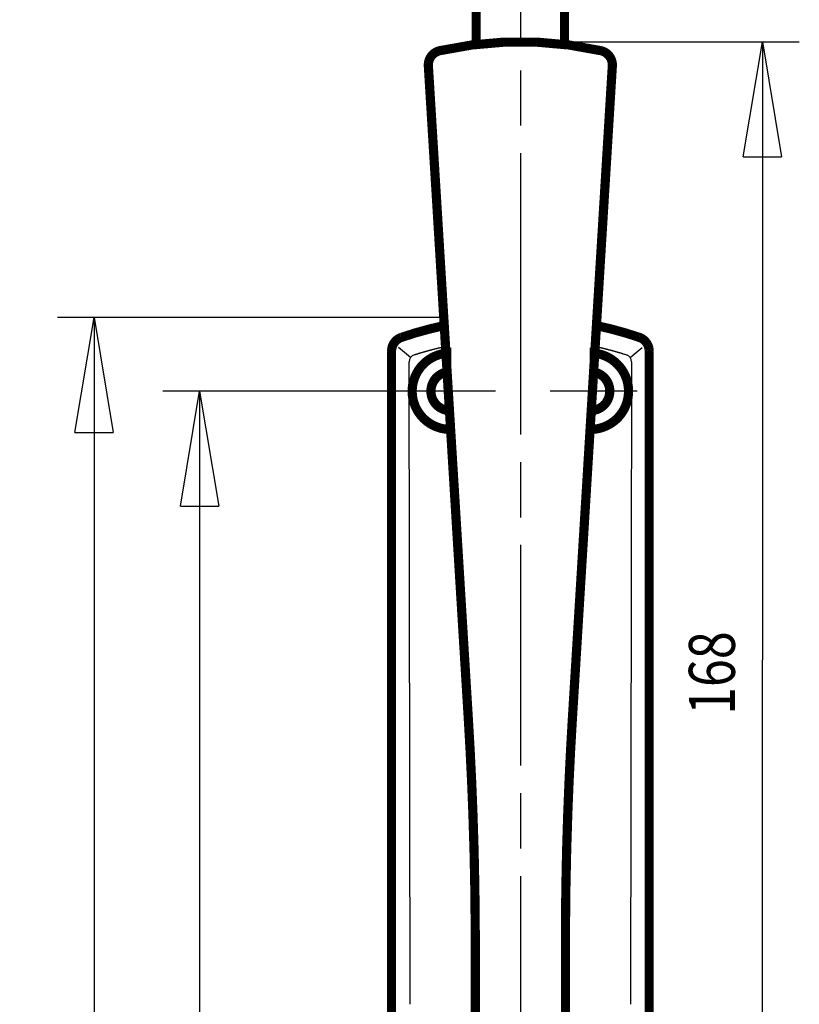
# Model space of a CAD drawing. Extents: x -1 to 420, y -5 to 297.
# Drawn here: x 61 to 104, y 158 to 212 of the extents above; entities that cross this region are included whole.
import ezdxf

# ---------------------------------------------------------------- set-up
doc = ezdxf.new("R2010")
doc.units = 0
doc.header["$MEASUREMENT"] = 0
doc.linetypes.add('CENTERLINE', pattern=[30, 12, -1.5, 3, -1.5, 12])
for name, color, linetype in [('1', 7, 'Continuous'), ('100', 7, 'Continuous'), ('204', 7, 'Continuous')]:
    doc.layers.add(name, color=color, linetype=linetype)
doc.styles.get("Standard").update_dxf_attribs({"font": 'monotxt.shx'})
doc.dimstyles.new('DSTYLE1', dxfattribs={"dimtxt": 6.25, "dimasz": 6.25, "dimexe": 2, "dimexo": 0, "dimgap": 1.5, "dimtad": 1, "dimdec": 4, "dimlfac": 2.5, "dimrnd": 0.01, "dimzin": 11, "dimdsep": 46, "dimtxsty": 'Standard', "dimcen": 0.09, "dimadec": 0, "dimazin": 0, "dimtp": 0.1, "dimtm": 0.2, "dimtfac": 1, "dimtdec": 4, "dimtofl": 0, "dimtmove": 0, "dimatfit": 3, "dimfxl": 0, "dimtolj": 1, "dimtzin": 0, "dimarcsym": 0})

# ---------------------------------------------------------------- blocks, each defined once
blk = doc.blocks.new('_AH1')
at = {"color": 0, "linetype": 'Continuous'}
for p, q in [((-1, 0.166667), (0, 0)), ((-1, 0.166667), (-1, -0.166667)), ((0, 0), (-1, -0.166667)), ((0, 0), (-1, 0))]:
    blk.add_line(p, q, dxfattribs=at)
blk = doc.blocks.new('*D45')
at = {"layer": '100', "color": 1, "linetype": 'Continuous'}
for p, q in [((82.219473, 191.32549), (69.072335, 191.32549)), ((71.072335, 191.32549), (71.072335, 154.72549)), ((71.072335, 118.12549), (71.072335, 154.72549)), ((82.266224, 118.12549), (69.072335, 118.12549))]:
    blk.add_line(p, q, dxfattribs=at)
at = {"layer": '100', "color": 1, "xscale": 6.25, "yscale": 6.25, "zscale": 6.25}
for p, rotation in [((71.072335, 191.32549), 90), ((71.072335, 118.12549), 270)]:
    blk.add_blockref('_AH1', p, dxfattribs=dict(at, rotation=rotation))
at = {"layer": '100', "color": 1, "linetype": 'Continuous', "width": 0.8}
blk.add_text('183', height=2.5, rotation=90, dxfattribs=at).set_placement((69.571335, 151.72549))
blk = doc.blocks.new('*D48')
at = {"layer": '100', "color": 1, "linetype": 'Continuous'}
for p, q in [((84.340878, 195.32549), (63.342321, 195.32549)), ((65.342321, 195.32549), (65.342321, 154.72549)), ((65.342321, 114.12549), (65.342321, 154.72549)), ((86.102305, 114.12549), (63.342321, 114.12549))]:
    blk.add_line(p, q, dxfattribs=at)
at = {"layer": '100', "color": 1, "xscale": 6.25, "yscale": 6.25, "zscale": 6.25}
for p, rotation in [((65.342321, 195.32549), 90), ((65.342321, 114.12549), 270)]:
    blk.add_blockref('_AH1', p, dxfattribs=dict(at, rotation=rotation))
at = {"layer": '100', "color": 1, "linetype": 'Continuous', "width": 0.8}
blk.add_text('203', height=2.5, rotation=90, dxfattribs=at).set_placement((63.841321, 151.72549))
blk = doc.blocks.new('*D49')
at = {"layer": '100', "color": 1, "linetype": 'Continuous'}
for p, q in [((88.502305, 210.32548), (103.66049, 210.32548)), ((101.66049, 210.32548), (101.66049, 176.72548)), ((101.66049, 143.12549), (101.66049, 176.72548)), ((95.200359, 143.12549), (103.66049, 143.12549))]:
    blk.add_line(p, q, dxfattribs=at)
at = {"layer": '100', "color": 1, "xscale": 6.25, "yscale": 6.25, "zscale": 6.25}
for p, rotation in [((101.66049, 210.32548), 90), ((101.66049, 143.12549), 270)]:
    blk.add_blockref('_AH1', p, dxfattribs=dict(at, rotation=rotation))
at = {"layer": '100', "color": 1, "linetype": 'Continuous', "width": 0.8}
blk.add_text('168', height=2.5, rotation=90, dxfattribs=at).set_placement((100.15949, 173.72548))

msp = doc.modelspace()

# ---------------------------------------------------------------- linework, layer by layer
at = {"layer": '1', "color": 30, "linetype": 'CENTERLINE'}
for p, q in [((88.502305, 222.2694), (88.502305, 200.96516)), ((88.502305, 200.96516), (88.502305, 51.978344)), ((84.702299, 193.68531), (84.702299, 188.81109)), ((92.302299, 193.68471), (92.302299, 188.69285)), ((87.155794, 191.32549), (82.219473, 191.32549)), ((94.856673, 191.32549), (90.114759, 191.32549))]:
    msp.add_line(p, q, dxfattribs=at)
at = {"layer": '1', "color": 3, "linetype": 'Continuous'}
for p, q in [((82.541025, 193.16178), (81.885892, 193.69616)), ((94.463585, 193.16178), (95.118718, 193.69616))]:
    msp.add_line(p, q, dxfattribs=at)
at = {"layer": '1', "color": 2, "linetype": 'Continuous', "const_width": 0.5}
for points in [[(86.102305, 219.12548), (86.102305, 210.32548)], [(90.902305, 219.12548), (90.902305, 210.32548)]]:
    msp.add_lwpolyline(points, dxfattribs=at)
at = {"layer": '1', "color": 3, "linetype": 'Continuous'}
for centre, start, end in [((82.864356, 192.9263), 107.78751, 180.08412), ((94.140242, 192.9263), 359.91588, 72.21252)]:
    msp.add_arc(centre, 0.4, start, end, dxfattribs=at)
at = {"layer": '204', "color": 3, "linetype": 'Continuous'}
for p, q in [((82.51565, 157.989), (82.464356, 192.92571)), ((94.540241, 192.92571), (94.488947, 157.989))]:
    msp.add_line(p, q, dxfattribs=at)
at = {"layer": '204', "color": 2, "linetype": 'Continuous', "const_width": 0.5}
for points in [[(92.877306, 209.8411, 0.11071572), (84.127306, 209.8411)], [(84.127306, 209.8411, 0.36824728), (83.503798, 209.01164)], [(93.500813, 209.01164, 0.36824732), (92.877306, 209.8411)], [(84.367308, 194.89336, 0.030152235), (82.043695, 194.25394)], [(94.960908, 194.25395, 0.030152103), (92.637303, 194.89337)], [(82.043691, 194.25395), (82.027712, 194.24831, 0.005056674), (82.011914, 194.24238, 0.005106478), (81.996303, 194.23613, 0.00513789), (81.980875, 194.2296, 0.00514847), (81.96564, 194.22276, 0.005165419), (81.950591, 194.21564, 0.005180786), (81.935739, 194.20821, 0.005196072), (81.921077, 194.20051, 0.005205721), (81.906615, 194.19251, 0.005216228), (81.892347, 194.18422, 0.005222479), (81.878283, 194.17565, 0.005228804), (81.864417, 194.16681, 0.005231057), (81.850759, 194.15767, 0.005233026), (81.837302, 194.14827, 0.005231424), (81.824057, 194.13858, 0.005229069), (81.811017, 194.12862, 0.005223577), (81.798193, 194.11839, 0.005217042), (81.785577, 194.10789, 0.005207958), (81.773181, 194.09712, 0.005197085), (81.760998, 194.08609, 0.00518387), (81.749038, 194.07479, 0.005169776), (81.737294, 194.06323, 0.005154847), (81.725778, 194.05141, 0.00512746), (81.714485, 194.03934, 0.005091393), (81.703431, 194.02702, 0.00506054), (81.692612, 194.01447, 0.005032419), (81.682043, 194.00169, 0.005011438), (81.671722, 193.9887, 0.004995159), (81.661664, 193.97549, 0.004984906), (81.651866, 193.96208, 0.00497965), (81.642343, 193.94847, 0.004979954), (81.633091, 193.93468, 0.004985885), (81.624128, 193.92072, 0.004996733), (81.615447, 193.90659, 0.005013658), (81.607068, 193.89229, 0.005035272), (81.598983, 193.87785, 0.005064151), (81.591212, 193.86326, 0.005095475), (81.583747, 193.84854, 0.00513185), (81.576607, 193.8337, 0.005159434), (81.569779, 193.81873, 0.005174372), (81.563279, 193.80363, 0.005186778), (81.557094, 193.78842, 0.005196594), (81.551239, 193.77309, 0.005210519), (81.545701, 193.75765, 0.00522823), (81.540496, 193.74209, 0.005220949), (81.535611, 193.72642, 0.005193444), (81.531061, 193.71066, 0.0052405), (81.526833, 193.69477, 0.005348532), (81.522942, 193.67875, 0.005192385), (81.519378, 193.66271, 0.00484237), (81.516155, 193.64666, 0.005342952), (81.513255, 193.63026, 0.006367328), (81.510689, 193.61336, 0.004809869), (81.508475, 193.59743, 0.00162368), (81.506638, 193.58299, 0.006785676), (81.505048, 193.56426, 0.011613918), (81.503596, 193.53517, 0.005616914), (81.502292, 193.49694, 0.00295431)], [(94.960908, 194.25395), (94.976887, 194.24831, -0.005056651), (94.992685, 194.24238, -0.005106443), (95.008295, 194.23613, -0.005137846), (95.023723, 194.2296, -0.005148423), (95.038958, 194.22276, -0.005165368), (95.054007, 194.21564, -0.005180731), (95.068859, 194.20821, -0.005196014), (95.083521, 194.20051, -0.005205662), (95.097983, 194.19251, -0.005216166), (95.112251, 194.18422, -0.005222417), (95.126315, 194.17565, -0.005228742), (95.140181, 194.16681, -0.005230997), (95.153839, 194.15767, -0.005232967), (95.167296, 194.14827, -0.005231368), (95.180541, 194.13858, -0.005229017), (95.193581, 194.12862, -0.00522353), (95.206405, 194.11839, -0.005216999), (95.21902, 194.10789, -0.005207922), (95.231416, 194.09712, -0.005197055), (95.2436, 194.08609, -0.005183847), (95.255559, 194.07479, -0.00516976), (95.267303, 194.06323, -0.005154842), (95.278819, 194.05141, -0.005127459), (95.290112, 194.03934, -0.005091393), (95.301167, 194.02702, -0.00506054), (95.311986, 194.01447, -0.005032419), (95.322554, 194.00169, -0.005011438), (95.332875, 193.9887, -0.004995159), (95.342933, 193.97549, -0.004984906), (95.352732, 193.96208, -0.00497965), (95.362255, 193.94847, -0.004979954), (95.371506, 193.93468, -0.004985885), (95.38047, 193.92072, -0.004996733), (95.38915, 193.90659, -0.005013658), (95.39753, 193.89229, -0.005035272), (95.405615, 193.87785, -0.005064151), (95.413386, 193.86326, -0.005095475), (95.42085, 193.84854, -0.005131848), (95.427991, 193.8337, -0.005159427), (95.434818, 193.81873, -0.005174351), (95.441318, 193.80363, -0.005186746), (95.447503, 193.78842, -0.005196548), (95.453359, 193.77309, -0.005210461), (95.458896, 193.75765, -0.005228158), (95.464102, 193.74209, -0.005220866), (95.468987, 193.72642, -0.005193348), (95.473537, 193.71066, -0.00524039), (95.477765, 193.69477, -0.005348404), (95.481656, 193.67875, -0.00519225), (95.48522, 193.66271, -0.004842236), (95.488443, 193.64666, -0.005342786), (95.491343, 193.63026, -0.006367105), (95.493909, 193.61336, -0.004809699), (95.496123, 193.59743, -0.001623643), (95.49796, 193.58299, -0.006785397), (95.49955, 193.56426, -0.011613391), (95.501003, 193.53517, -0.005616658), (95.502307, 193.49694, -0.002954179)], [(84.459183, 193.39123, 0.94545084), (84.712746, 189.24551)], [(94.382299, 191.32549, 0.3803008), (92.545428, 193.39123)], [(84.521645, 192.36998, 0.89547488), (84.650283, 190.26676)], [(92.354328, 190.26676, 0.89546332), (92.482966, 192.36998)], [(92.291865, 189.24551, 0.41568349), (94.382299, 191.32549)], [(85.926258, 168.33286, 0.006395466), (85.679265, 173.44306)], [(91.325346, 173.44306, 0.006395466), (91.078353, 168.33286)], [(86.048873, 162.40502, 0.007411794), (85.926258, 168.33286)], [(91.078353, 168.33286, 0.007411794), (90.955738, 162.40502)], [(86.052306, 161.23335, 0.001464594), (86.048873, 162.40502)], [(90.955738, 162.40502, 0.001464594), (90.952306, 161.23335)]]:
    msp.add_lwpolyline(points, format="xyb", dxfattribs=at)
for points in [[(85.679265, 173.44306), (83.503798, 209.01164)], [(93.500813, 209.01164), (91.325346, 173.44306)], [(81.502299, 115.95403), (81.502299, 193.49694)], [(95.502299, 115.95403), (95.502299, 193.49694)], [(86.052306, 133.58736), (86.052306, 161.23335)], [(90.952306, 161.23335), (90.952306, 133.58736)]]:
    msp.add_lwpolyline(points, dxfattribs=at)
at = {"layer": '204', "color": 3, "linetype": 'Continuous'}
for points in [[(82.738294, 193.30591), (82.780193, 193.31931, -0.000580404), (82.822123, 193.3326, -0.000580443), (82.864085, 193.3458, -0.000580403), (82.906076, 193.3589, -0.000580289), (82.948099, 193.3719, -0.000580209), (82.990152, 193.3848, -0.000580139), (83.032236, 193.39761, -0.000580076), (83.074348, 193.41032, -0.000580004), (83.116491, 193.42293, -0.000579945), (83.158663, 193.43544, -0.000579882), (83.200865, 193.44785, -0.000579829), (83.243095, 193.46016, -0.000579774), (83.285354, 193.47238, -0.000579726), (83.327641, 193.4845, -0.000579675), (83.369957, 193.49651, -0.000579637), (83.4123, 193.50844, -0.000579602), (83.454672, 193.52026, -0.000579558), (83.49707, 193.53198, -0.0005795), (83.539497, 193.5436, -0.000579504), (83.58195, 193.55513, -0.00057956), (83.624431, 193.56655, -0.000579421), (83.666937, 193.57788, -0.000579103), (83.709469, 193.58911, -0.000579499), (83.752029, 193.60024, -0.000580518), (83.79462, 193.61127, -0.000579064), (83.837225, 193.6222, -0.000575525), (83.879839, 193.63302, -0.000580508), (83.922522, 193.64376, -0.000592269), (83.965295, 193.65441, -0.000575447), (84.007919, 193.66493, -0.000537329), (84.050312, 193.67528, -0.000593049), (84.093414, 193.68569, -0.00070692), (84.137552, 193.69623, -0.000536629), (84.179005, 193.70606, -0.000184251), (84.216493, 193.7149, -0.000756914), (84.26469, 193.72603, -0.001302547), (84.338992, 193.74288, -0.000636911), (84.436336, 193.76477, -0.000337519)], [(92.568275, 193.76477), (92.61122, 193.75523, -0.000579554), (92.654142, 193.7456, -0.000579578), (92.697042, 193.73586, -0.000579561), (92.739919, 193.72603, -0.000579512), (92.782773, 193.71609, -0.000579481), (92.825604, 193.70606, -0.000579457), (92.86841, 193.69592, -0.000579436), (92.911194, 193.68569, -0.000579415), (92.953953, 193.67536, -0.0005794), (92.996688, 193.66492, -0.000579386), (93.039399, 193.65439, -0.000579377), (93.082085, 193.64376, -0.000579371), (93.124745, 193.63303, -0.000579368), (93.167381, 193.6222, -0.000579366), (93.209991, 193.61126, -0.000579372), (93.252576, 193.60024, -0.000579386), (93.295135, 193.58911, -0.000579386), (93.337668, 193.57788, -0.000579377), (93.380174, 193.56655, -0.000579425), (93.422654, 193.55513, -0.000579531), (93.465107, 193.5436, -0.000579437), (93.507533, 193.53198, -0.000579167), (93.54993, 193.52025, -0.000579608), (93.592302, 193.50843, -0.000580677), (93.634651, 193.49651, -0.000579266), (93.676961, 193.4845, -0.000575772), (93.719226, 193.47238, -0.000580805), (93.761506, 193.46016, -0.000592627), (93.803821, 193.44782, -0.000575833), (93.845937, 193.43544, -0.00053772), (93.887774, 193.42303, -0.000593545), (93.930251, 193.41032, -0.000707605), (93.973686, 193.39719, -0.000537156), (94.014447, 193.3848, -0.000184362), (94.051283, 193.37356, -0.000757801), (94.098522, 193.3589, -0.001304276), (94.171191, 193.33603, -0.000637777), (94.266303, 193.30591, -0.00033797)]]:
    msp.add_lwpolyline(points, format="xyb", dxfattribs=at)

# ---------------------------------------------------------------- dimensions: what is measured, and where the dimension line sits
at = {"layer": '100', "color": 1, "linetype": 'Continuous'}
for base, p1, p2, picture, middle in [((101.66049, 210.32548), (95.200359, 143.12549), (88.502305, 210.32548), '*D49', (98.909487, 176.72548)), ((65.342321, 114.12549), (84.340878, 195.32549), (86.102305, 114.12549), '*D48', (62.591321, 154.72549)), ((71.072335, 118.12549), (82.219473, 191.32549), (82.266224, 118.12549), '*D45', (68.321335, 154.72549))]:
    dim = msp.add_linear_dim(base=base, p1=p1, p2=p2, angle=90, dimstyle='DSTYLE1', override={"dimblk": '_AH1', "dimsah": 0}, dxfattribs=at)
    dim.commit()
    dim.dimension.update_dxf_attribs({"geometry": picture, "text_midpoint": middle, "dimtype": 128})

doc.saveas('drawing.dxf')
